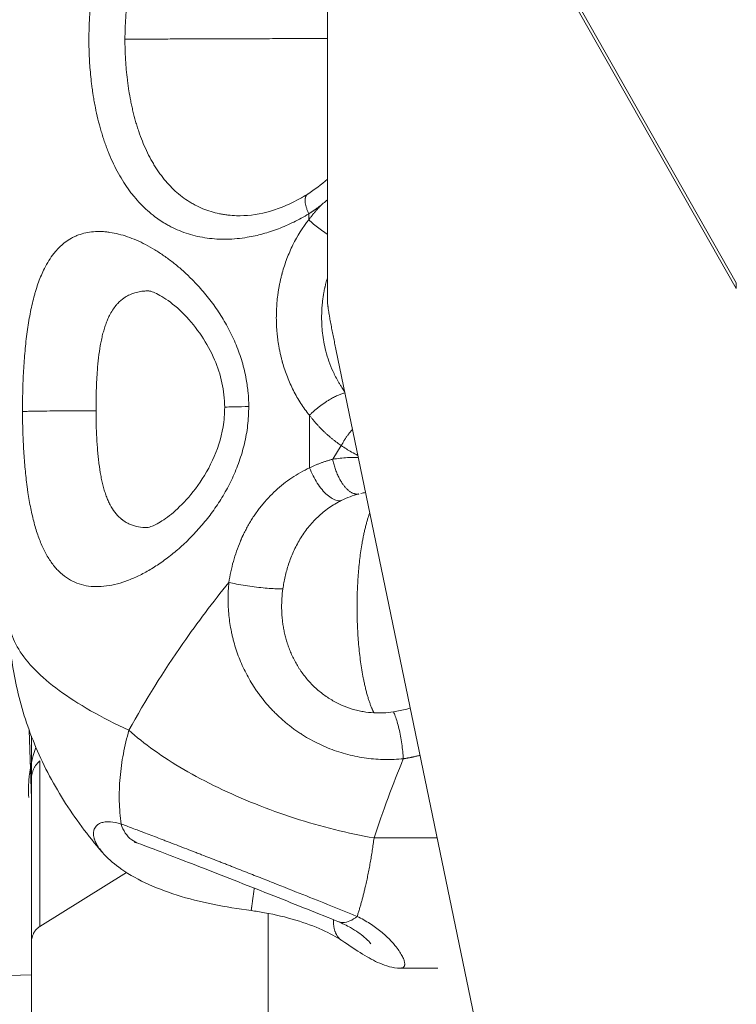
# Model space of a CAD drawing. Units: inches. Extents: x 71962 to 82532, y -92893 to -88241.
# Drawn here: x 74294 to 74354, y -91659 to -91576 of the extents above; entities that cross this region are included whole.
import ezdxf

# ---------------------------------------------------------------- set-up
doc = ezdxf.new("R2010")
doc.units = ezdxf.units.IN
doc.header["$MEASUREMENT"] = 0
doc.styles.get("Standard").update_dxf_attribs({"font": 'arial.ttf'})
doc.dimstyles.new('ISO-25', dxfattribs={"dimscale": 1.1, "dimtxt": 2.5, "dimasz": 2.5, "dimexe": 1.25, "dimexo": 0.625, "dimtad": 1, "dimtxsty": 'Standard', "dimcen": 2.5, "dimadec": 0, "dimazin": 0, "dimtfac": 1, "dimtmove": 0, "dimatfit": 3, "dimfxl": 1, "dimarcsym": 0})

# ---------------------------------------------------------------- blocks, each defined once
blk = doc.blocks.new('*D7')
at = {"color": 0, "lineweight": -2, "transparency": 16777216}
for p, q in [((72395.187, -88841.92), (72261.812, -88841.92)), ((72263.187, -92761.388), (72263.187, -88973.92)), ((72395.187, -92893.388), (72261.812, -92893.388))]:
    blk.add_line(p, q, dxfattribs=at)
at = {"color": 0, "transparency": 16777216}
for points in [[(72241.187, -88973.92), (72285.187, -88973.92), (72263.187, -88841.92)], [(72241.187, -92761.388), (72285.187, -92761.388), (72263.187, -92893.388)]]:
    blk.add_solid(points, dxfattribs=at)
at = {"layer": 'Defpoints', "color": 0, "transparency": 16777216}
for p in [(72263.187, -88841.92), (74468.951, -88841.92), (74464.636, -92893.388)]:
    blk.add_point(p, dxfattribs=at)
at = {"color": 0, "lineweight": 15, "transparency": 16777216, "insert": (72106.861, -90867.654), "char_height": 220, "attachment_point": 5, "rotation": 90}
blk.add_mtext('405', dxfattribs=at)

msp = doc.modelspace()

# ---------------------------------------------------------------- linework, layer by layer
at = {"color": 0, "linetype": 'Continuous', "lineweight": 15}
for p, q in [((74354.169, -91598.321), (74319.636, -91537.58)), ((74319.636, -91538.074), (74354.169, -91598.814)), ((74319.636, -91599.868), (74319.636, -91538.074)), ((74318.061, -91592.493), (74318.062, -91592.993)), ((74347.038, -91732.639), (74320.35, -91603.927)), ((74312.988, -91608.778), (74312.988, -91608.778)), ((74318.117, -91609.51), (74318.132, -91613.954)), ((74320.81, -91612.075), (74320.081, -91613.224)), ((74294.636, -91641.889), (74294.44, -91636.1)), ((74294.636, -91636.624), (74294.636, -91640.237)), ((74295.35, -91652.694), (74295.35, -91638.707)), ((74294.636, -91640.237), (74294.636, -91654.058)), ((74323.574, -91645.211), (74328.91, -91645.211)), ((74295.35, -91652.694), (74302.679, -91648.144)), ((74314.636, -91651.585), (74314.636, -91783.769)), ((74294.636, -91750.733), (74294.636, -91654.058)), ((74284.037, -91657.123), (74294.636, -91656.767)), ((74325.814, -91656.211), (74328.963, -91656.211))]:
    msp.add_line(p, q, dxfattribs=at)
for points, knots in [([(74300.76, -91569.321), (74300.609, -91569.774), (74300.333, -91570.708), (74300.001, -91572.176), (74299.793, -91573.439), (74299.667, -91574.464), (74299.617, -91574.987), (74299.595, -91575.262), (74299.592, -91575.295), (74299.587, -91575.352), (74299.581, -91575.433), (74299.574, -91575.53), (74299.565, -91575.66), (74299.554, -91575.823), (74299.538, -91576.084), (74299.521, -91576.412), (74299.506, -91576.805), (74299.498, -91577.134), (74299.494, -91577.397), (74299.491, -91577.66), (74299.491, -91577.924), (74299.494, -91578.187), (74299.504, -91578.844), (74299.541, -91579.695), (74299.626, -91580.727), (74299.687, -91581.285), (74299.729, -91581.626), (74299.751, -91581.796), (74299.771, -91581.944), (74299.789, -91582.071), (74299.801, -91582.156), (74299.817, -91582.262), (74299.836, -91582.388), (74299.863, -91582.556), (74299.897, -91582.766), (74299.956, -91583.1), (74300.065, -91583.679), (74300.245, -91584.492), (74300.454, -91585.28), (74300.639, -91585.893), (74300.787, -91586.347), (74300.945, -91586.793), (74301.28, -91587.669), (74301.855, -91588.919), (74302.543, -91590.034), (74303.044, -91590.713), (74303.391, -91591.149), (74304.034, -91591.872), (74304.946, -91592.685), (74305.838, -91593.272), (74306.536, -91593.65), (74307.134, -91593.927), (74308.137, -91594.29), (74309.465, -91594.587), (74310.864, -91594.667), (74312.001, -91594.601), (74312.796, -91594.498), (74313.524, -91594.356), (74314.4, -91594.139), (74315.492, -91593.782), (74316.795, -91593.213), (74317.644, -91592.746), (74318.061, -91592.493)], [-43.926086, -43.926086, -43.926086, -43.926086, -42.357298, -40.788509, -39.21972, -38.435326, -37.650931, -37.626419, -37.601906, -37.552882, -37.454833, -37.356783, -37.258734, -37.062635, -36.866537, -36.47434, -36.082142, -35.689945, -35.493847, -35.297748, -34.905551, -34.709452, -34.513354, -32.944565, -32.16017, -31.375776, -31.245044, -31.114311, -30.852846, -30.78748, -30.722114, -30.591382, -30.460649, -30.329917, -30.068452, -29.806987, -29.284058, -28.238198, -27.192339, -26.66941, -26.14648, -25.62355, -25.100621, -23.008902, -20.917184, -20.394254, -19.871325, -18.825466, -16.733747, -15.164958, -14.642029, -13.59617, -12.55031, -10.458592, -8.366874, -7.321014, -6.275155, -5.490761, -4.706366, -3.137578, -1.568789, 0, 0, 0, 0]), ([(74303.608, -91570.319), (74303.512, -91570.621), (74303.422, -91570.927), (74303.258, -91571.544), (74303.183, -91571.856), (74303.046, -91572.483), (74302.984, -91572.797), (74302.874, -91573.427), (74302.825, -91573.743), (74302.74, -91574.373), (74302.703, -91574.687), (74302.641, -91575.312), (74302.616, -91575.622), (74302.555, -91576.547), (74302.536, -91577.152), (74302.535, -91577.741)], [-43.926086, -43.926086, -43.926086, -43.926086, -42.829766, -42.829766, -41.732931, -41.732931, -40.637038, -40.637038, -39.540701, -39.540701, -38.444412, -38.444412, -37.34812, -37.34812, -35.155572, -35.155572, -35.155572, -35.155572]), ([(74302.535, -91577.741), (74302.534, -91578.308), (74302.55, -91578.873), (74302.586, -91579.507), (74302.591, -91579.58), (74302.6, -91579.724), (74302.605, -91579.796), (74302.621, -91580.014), (74302.633, -91580.16), (74302.672, -91580.6), (74302.703, -91580.892), (74302.747, -91581.257), (74302.757, -91581.331), (74302.776, -91581.478), (74302.786, -91581.552), (74302.817, -91581.773), (74302.839, -91581.92), (74302.909, -91582.364), (74302.961, -91582.658), (74303.048, -91583.097), (74303.078, -91583.243), (74303.126, -91583.462), (74303.142, -91583.535), (74303.175, -91583.68), (74303.192, -91583.753), (74303.28, -91584.118), (74303.355, -91584.405), (74303.478, -91584.832), (74303.52, -91584.974), (74303.586, -91585.185), (74303.609, -91585.256), (74303.655, -91585.396), (74303.678, -91585.466), (74303.796, -91585.814), (74303.897, -91586.087), (74304.221, -91586.896), (74304.461, -91587.41), (74304.794, -91588.018), (74304.863, -91588.139), (74305.004, -91588.376), (74305.075, -91588.493), (74305.296, -91588.837), (74305.45, -91589.058), (74305.93, -91589.697), (74306.275, -91590.087), (74306.829, -91590.616), (74307.019, -91590.782), (74307.412, -91591.094), (74307.613, -91591.24), (74307.923, -91591.443), (74308.028, -91591.508), (74308.24, -91591.633), (74308.347, -91591.692), (74308.671, -91591.863), (74308.891, -91591.967), (74309.341, -91592.152), (74309.569, -91592.233), (74310.034, -91592.375), (74310.268, -91592.435), (74310.567, -91592.497), (74310.627, -91592.508), (74310.746, -91592.53), (74310.806, -91592.541), (74310.986, -91592.57), (74311.107, -91592.586), (74311.469, -91592.628), (74311.713, -91592.646), (74311.962, -91592.653), (74311.964, -91592.653), (74311.966, -91592.653)], [-35.155572, -35.155572, -35.155572, -35.155572, -33.240411, -33.240411, -32.994616, -32.994616, -32.747418, -32.747418, -32.248932, -32.248932, -31.235384, -31.235384, -30.978856, -30.978856, -30.721017, -30.721017, -30.201635, -30.201635, -29.148204, -29.148204, -28.614889, -28.614889, -28.34662, -28.34662, -28.077386, -28.077386, -26.990043, -26.990043, -26.440197, -26.440197, -26.164017, -26.164017, -25.887248, -25.887248, -24.773482, -24.773482, -22.519654, -22.519654, -21.950286, -21.950286, -21.379777, -21.379777, -20.237655, -20.237655, -17.952003, -17.952003, -16.809607, -16.809607, -15.671172, -15.671172, -15.103925, -15.103925, -14.538353, -14.538353, -13.411596, -13.411596, -12.292823, -12.292823, -11.183423, -11.183423, -10.907817, -10.907817, -10.632891, -10.632891, -10.085104, -10.085104, -8.997569, -8.997569, -8.988833, -8.988833, -8.988833, -8.988833]), ([(74311.966, -91592.653), (74312.774, -91592.677), (74313.635, -91592.577), (74315.367, -91592.13), (74316.248, -91591.785), (74317.397, -91591.172), (74317.684, -91591.004), (74317.968, -91590.824)], [0, 0, 0, 0, 3.493763, 3.493763, 6.904963, 6.904963, 8.051151, 8.051151, 8.051151, 8.051151]), ([(74319.636, -91591.302), (74319.581, -91591.35), (74319.525, -91591.398), (74319.349, -91591.551), (74319.229, -91591.657), (74319.108, -91591.763)], [-0.7149201, -0.7149201, -0.7149201, -0.7149201, -0.4841683, -0.4841683, 0.0169867, 0.0169867, 0.0169867, 0.0169867]), ([(74318.062, -91592.993), (74317.548, -91593.645), (74316.872, -91594.718), (74316.195, -91596.274), (74315.931, -91597.085), (74315.815, -91597.508), (74315.808, -91597.534), (74315.796, -91597.579), (74315.772, -91597.668), (74315.726, -91597.849), (74315.664, -91598.108), (74315.598, -91598.421), (74315.538, -91598.735), (74315.486, -91599.051), (74315.425, -91599.474), (74315.345, -91600.217), (74315.301, -91601.287), (74315.347, -91602.247), (74315.414, -91602.884), (74315.468, -91603.307), (74315.536, -91603.728), (74315.619, -91604.144), (74315.676, -91604.403), (74315.726, -91604.609), (74315.765, -91604.764), (74315.799, -91604.892), (74315.823, -91604.981), (74315.836, -91605.026), (74315.843, -91605.052), (74315.962, -91605.472), (74316.234, -91606.283), (74316.748, -91607.431), (74317.371, -91608.516), (74317.858, -91609.189), (74318.117, -91609.51)], [-17.932245, -17.932245, -17.932245, -17.932245, -15.370496, -14.089621, -12.808747, -12.788733, -12.768719, -12.728692, -12.648637, -12.488528, -12.168309, -11.848091, -11.527872, -11.207653, -10.887435, -10.246997, -8.966123, -7.685248, -7.365029, -7.044811, -6.404373, -6.084155, -5.763936, -5.603827, -5.443717, -5.283608, -5.203553, -5.163526, -5.143512, -5.123499, -3.842624, -2.561749, -1.280875, 0, 0, 0, 0]), ([(74319.636, -91594.216), (74319.549, -91594.162), (74319.146, -91593.904), (74318.595, -91593.487), (74318.189, -91593.116), (74318.062, -91592.993)], [-2.036781, -2.036781, -2.036781, -2.036781, -1.720193, -0.573398, 0, 0, 0, 0]), ([(74312.988, -91608.778), (74312.987, -91608.393), (74312.951, -91607.62), (74312.812, -91606.6), (74312.63, -91605.725), (74312.369, -91604.746), (74311.945, -91603.55), (74311.41, -91602.416), (74310.928, -91601.554), (74310.417, -91600.726), (74309.719, -91599.743), (74308.885, -91598.745), (74308.087, -91597.913), (74307.348, -91597.222), (74306.597, -91596.597), (74305.959, -91596.124), (74305.444, -91595.777), (74304.927, -91595.451), (74304.02, -91594.938), (74302.993, -91594.491), (74302.001, -91594.194), (74301.39, -91594.07), (74300.972, -91594.018), (74300.736, -91593.999), (74300.385, -91593.98), (74299.872, -91593.99), (74299.22, -91594.086), (74298.708, -91594.236), (74298.313, -91594.399), (74297.931, -91594.59), (74297.386, -91594.942), (74296.893, -91595.4), (74296.446, -91595.934), (74296.1, -91596.428), (74295.754, -91597.045), (74295.47, -91597.659), (74295.237, -91598.251), (74295.062, -91598.773), (74294.932, -91599.207), (74294.81, -91599.651), (74294.669, -91600.224), (74294.469, -91601.185), (74294.264, -91602.457), (74294.114, -91603.801), (74294.023, -91604.901), (74293.969, -91605.743), (74293.928, -91606.598), (74293.9, -91607.462), (74293.887, -91608.184), (74293.883, -91608.762), (74293.883, -91609.051), (74293.884, -91609.195)], [-30.780256, -30.780256, -30.780256, -30.780256, -30.047394, -29.314532, -28.825958, -28.337383, -27.360234, -26.383085, -25.89451, -25.405936, -24.428787, -23.451637, -22.718776, -21.985914, -21.253052, -20.52019, -20.153759, -19.787328, -19.054466, -17.588742, -16.855881, -16.123019, -15.756588, -15.573372, -15.390157, -14.657295, -13.924433, -13.191571, -12.82514, -12.458709, -11.725847, -10.626555, -10.260124, -9.527262, -8.7944, -8.244754, -7.695107, -7.145461, -6.870637, -6.595814, -6.046168, -5.496521, -4.397229, -3.297936, -2.748289, -2.198643, -1.648997, -1.09935, -0.549704, -0.274881, -0.000057, -0.000057, -0.000057, -0.000057]), ([(74319.636, -91597.901), (74319.59, -91598.05), (74319.548, -91598.2), (74319.492, -91598.418), (74319.475, -91598.484), (74319.452, -91598.584), (74319.444, -91598.617), (74319.429, -91598.682), (74319.422, -91598.715), (74319.386, -91598.875), (74319.361, -91599.003), (74319.292, -91599.374), (74319.256, -91599.619), (74319.213, -91599.981), (74319.201, -91600.098), (74319.186, -91600.272), (74319.181, -91600.329), (74319.175, -91600.415), (74319.173, -91600.443), (74319.169, -91600.499), (74319.168, -91600.527), (74319.16, -91600.666), (74319.155, -91600.776), (74319.148, -91600.994), (74319.147, -91601.102), (74319.146, -91601.236), (74319.146, -91601.263), (74319.147, -91601.317), (74319.147, -91601.344), (74319.148, -91601.425), (74319.149, -91601.48), (74319.153, -91601.645), (74319.157, -91601.757), (74319.176, -91602.101), (74319.196, -91602.334), (74319.251, -91602.816), (74319.288, -91603.064), (74319.381, -91603.577), (74319.439, -91603.842), (74319.58, -91604.389), (74319.665, -91604.669), (74319.865, -91605.245), (74319.982, -91605.539), (74320.147, -91605.9), (74320.182, -91605.975), (74320.236, -91606.086), (74320.255, -91606.124), (74320.292, -91606.199), (74320.311, -91606.236), (74320.41, -91606.426), (74320.492, -91606.575), (74320.601, -91606.76), (74320.623, -91606.797), (74320.669, -91606.872), (74320.691, -91606.909), (74320.762, -91607.021), (74320.81, -91607.095), (74320.934, -91607.28), (74321.011, -91607.391), (74321.091, -91607.499)], [-13.422332, -13.422332, -13.422332, -13.422332, -12.807371, -12.807371, -12.538424, -12.538424, -12.405965, -12.405965, -12.274791, -12.274791, -11.763579, -11.763579, -10.798304, -10.798304, -10.341185, -10.341185, -10.118073, -10.118073, -10.007764, -10.007764, -9.898323, -9.898323, -9.468523, -9.468523, -9.050008, -9.050008, -8.94589, -8.94589, -8.841072, -8.841072, -8.629303, -8.629303, -8.19628, -8.19628, -7.285244, -7.285244, -6.304481, -6.304481, -5.239549, -5.239549, -4.078414, -4.078414, -2.814556, -2.814556, -2.482914, -2.482914, -2.314687, -2.314687, -2.144855, -2.144855, -1.451037, -1.451037, -1.274152, -1.274152, -1.095839, -1.095839, -0.735403, -0.735403, -0.181678, -0.181678, -0.181678, -0.181678]), ([(74354.169, -91598.321), (74354.158, -91598.405), (74354.152, -91598.489), (74354.152, -91598.654), (74354.158, -91598.735), (74354.169, -91598.814)], [6.1162058, 6.1162058, 6.1162058, 6.1162058, 6.4148877, 6.4148877, 6.7134776, 6.7134776, 6.7134776, 6.7134776]), ([(74304.545, -91599.003), (74304.433, -91599.003), (74304.153, -91599.013), (74303.723, -91599.069), (74303.343, -91599.168), (74303.054, -91599.276), (74302.775, -91599.403), (74302.381, -91599.636), (74302.032, -91599.941), (74301.719, -91600.296), (74301.48, -91600.624), (74301.246, -91601.035), (74301.057, -91601.444), (74300.905, -91601.837), (74300.791, -91602.185), (74300.709, -91602.474), (74300.632, -91602.769), (74300.545, -91603.151), (74300.422, -91603.791), (74300.301, -91604.639), (74300.215, -91605.534), (74300.165, -91606.267), (74300.135, -91606.828), (74300.113, -91607.398), (74300.099, -91607.974), (74300.092, -91608.455), (74300.09, -91608.841), (74300.09, -91609.033), (74300.09, -91609.129)], [-15.128856, -15.128856, -15.128856, -15.128856, -14.657265, -13.924405, -13.191544, -12.825114, -12.458684, -11.725823, -10.626533, -10.260103, -9.527242, -8.794382, -8.244737, -7.695091, -7.145446, -6.870623, -6.595801, -6.046156, -5.49651, -4.39722, -3.297929, -2.748284, -2.198639, -1.648993, -1.099348, -0.549703, -0.27488, -0.000057, -0.000057, -0.000057, -0.000057]), ([(74310.957, -91608.833), (74310.955, -91608.135), (74310.873, -91607.431), (74310.58, -91606.089), (74310.364, -91605.438), (74309.798, -91604.108), (74309.426, -91603.439), (74308.568, -91602.151), (74308.069, -91601.545), (74307.029, -91600.474), (74306.479, -91600.02), (74305.526, -91599.376), (74305.104, -91599.174), (74304.645, -91599.014), (74304.534, -91599.003), (74304.534, -91599.003), (74304.538, -91599.003), (74304.545, -91599.003)], [0, 0, 0, 0, 2.096039, 2.096039, 4.250647, 4.250647, 6.861766, 6.861766, 9.857629, 9.857629, 13.114133, 13.114133, 16.258568, 16.258568, 18.640495, 18.640495, 19.121162, 19.121162, 19.121162, 19.121162]), ([(74320.35, -91603.927), (74320.315, -91603.757), (74320.28, -91603.588), (74320.211, -91603.249), (74320.177, -91603.08), (74320.126, -91602.825), (74320.109, -91602.74), (74320.076, -91602.571), (74320.059, -91602.486), (74320.01, -91602.231), (74319.977, -91602.061), (74319.929, -91601.805), (74319.913, -91601.72), (74319.882, -91601.55), (74319.866, -91601.465), (74319.843, -91601.337), (74319.836, -91601.294), (74319.821, -91601.209), (74319.813, -91601.166), (74319.791, -91601.039), (74319.777, -91600.953), (74319.755, -91600.826), (74319.748, -91600.783), (74319.735, -91600.698), (74319.728, -91600.655), (74319.715, -91600.57), (74319.708, -91600.528), (74319.696, -91600.443), (74319.69, -91600.4), (74319.681, -91600.337), (74319.678, -91600.316), (74319.672, -91600.273), (74319.67, -91600.252), (74319.662, -91600.189), (74319.657, -91600.148), (74319.651, -91600.096), (74319.65, -91600.085), (74319.648, -91600.065), (74319.647, -91600.054), (74319.644, -91600.023), (74319.642, -91600.003), (74319.64, -91599.963), (74319.638, -91599.944), (74319.636, -91599.905), (74319.636, -91599.886), (74319.636, -91599.868)], [28.781926, 28.781926, 28.781926, 28.781926, 29.360715, 29.360715, 29.939509, 29.939509, 30.228904, 30.228904, 30.518299, 30.518299, 31.097186, 31.097186, 31.386632, 31.386632, 31.676078, 31.676078, 31.820761, 31.820761, 31.965444, 31.965444, 32.254809, 32.254809, 32.399505, 32.399505, 32.544201, 32.544201, 32.688897, 32.688897, 32.833593, 32.833593, 32.906113, 32.906113, 32.978632, 32.978632, 33.123671, 33.123671, 33.159931, 33.159931, 33.19619, 33.19619, 33.26871, 33.26871, 33.341229, 33.341229, 33.413749, 33.413749, 33.413749, 33.413749]), ([(74293.884, -91609.195), (74293.885, -91609.732), (74293.894, -91610.261), (74293.925, -91611.309), (74293.947, -91611.829), (74293.992, -91612.611), (74294.009, -91612.868), (74294.046, -91613.375), (74294.066, -91613.626), (74294.133, -91614.369), (74294.185, -91614.854), (74294.261, -91615.452), (74294.277, -91615.57), (74294.309, -91615.805), (74294.326, -91615.921), (74294.378, -91616.267), (74294.415, -91616.494), (74294.532, -91617.163), (74294.618, -91617.592), (74294.811, -91618.416), (74294.916, -91618.81), (74295.148, -91619.561), (74295.275, -91619.917), (74295.55, -91620.59), (74295.698, -91620.905), (74296.016, -91621.491), (74296.186, -91621.761), (74296.549, -91622.256), (74296.741, -91622.481), (74297.148, -91622.885), (74297.363, -91623.064), (74297.816, -91623.375), (74298.052, -91623.506), (74298.544, -91623.721), (74298.8, -91623.805), (74299.33, -91623.926), (74299.604, -91623.963), (74300.168, -91623.993), (74300.458, -91623.986), (74301.052, -91623.927), (74301.355, -91623.875), (74301.972, -91623.731), (74302.286, -91623.638), (74302.921, -91623.412), (74303.242, -91623.279), (74303.727, -91623.051), (74303.889, -91622.971), (74304.214, -91622.8), (74304.377, -91622.71), (74304.866, -91622.427), (74305.193, -91622.22), (74305.846, -91621.771), (74306.173, -91621.529), (74306.82, -91621.01), (74307.142, -91620.733), (74307.617, -91620.295), (74307.774, -91620.144), (74308.086, -91619.836), (74308.24, -91619.678), (74308.696, -91619.193), (74308.996, -91618.852), (74309.579, -91618.136), (74309.864, -91617.76), (74310.409, -91616.976), (74310.67, -91616.568), (74311.163, -91615.72), (74311.394, -91615.28), (74311.819, -91614.371), (74312.013, -91613.9), (74312.355, -91612.93), (74312.503, -91612.431), (74312.744, -91611.409), (74312.836, -91610.891), (74312.959, -91609.842), (74312.99, -91609.313), (74312.988, -91608.778)], [-61.560509, -61.560509, -61.560509, -61.560509, -60.593136, -60.593136, -59.62571, -59.62571, -59.141996, -59.141996, -58.658283, -58.658283, -57.690857, -57.690857, -57.45047, -57.45047, -57.210084, -57.210084, -56.729311, -56.729311, -55.767766, -55.767766, -54.806221, -54.806221, -53.844676, -53.844676, -52.881078, -52.881078, -51.91748, -51.91748, -50.953882, -50.953882, -49.990284, -49.990284, -49.02502, -49.02502, -48.059755, -48.059755, -47.094491, -47.094491, -46.129226, -46.129226, -45.16505, -45.16505, -44.200874, -44.200874, -43.236698, -43.236698, -42.75461, -42.75461, -42.272522, -42.272522, -41.311684, -41.311684, -40.350847, -40.350847, -39.390009, -39.390009, -38.909591, -38.909591, -38.429172, -38.429172, -37.474446, -37.474446, -36.51972, -36.51972, -35.564994, -35.564994, -34.610268, -34.610268, -33.652778, -33.652778, -32.695289, -32.695289, -31.737799, -31.737799, -30.78031, -30.78031, -30.78031, -30.78031]), ([(74300.09, -91609.129), (74300.091, -91609.225), (74300.092, -91609.417), (74300.097, -91609.802), (74300.11, -91610.473), (74300.147, -91611.418), (74300.202, -91612.251), (74300.25, -91612.792), (74300.277, -91613.059), (74300.306, -91613.322), (74300.369, -91613.841), (74300.456, -91614.42), (74300.583, -91615.051), (74300.691, -91615.504), (74300.814, -91615.935), (74300.953, -91616.343), (74301.082, -91616.661), (74301.193, -91616.901), (74301.369, -91617.248), (74301.666, -91617.719), (74301.994, -91618.072), (74302.188, -91618.239), (74302.22, -91618.267), (74302.253, -91618.293), (74302.32, -91618.346), (74302.422, -91618.422), (74302.562, -91618.514), (74302.755, -91618.626), (74303.007, -91618.746), (74303.438, -91618.897), (74303.91, -91618.985), (74304.289, -91619.003), (74304.42, -91619.003)], [-61.560563, -61.560563, -61.560563, -61.560563, -61.434537, -61.308512, -61.056461, -60.552359, -60.048257, -59.922232, -59.796206, -59.670181, -59.544155, -59.040054, -58.788003, -58.535952, -58.283901, -58.03185, -57.779799, -57.653774, -57.527748, -57.023646, -56.519544, -56.488038, -56.456532, -56.425025, -56.393519, -56.267494, -56.141468, -56.015443, -55.763392, -55.511341, -55.007239, -54.748455, -54.748455, -54.748455, -54.748455]), ([(74304.414, -91619.004), (74304.414, -91619.004), (74304.531, -91618.99), (74304.956, -91618.832), (74305.289, -91618.671), (74306.058, -91618.177), (74306.507, -91617.832), (74307.471, -91616.941), (74307.994, -91616.372), (74309.015, -91615.02), (74309.519, -91614.213), (74310.328, -91612.462), (74310.651, -91611.499), (74310.911, -91609.95), (74310.959, -91609.389), (74310.957, -91608.833)], [0.680036, 0.680036, 0.680036, 0.680036, 3.034011, 3.034011, 5.641395, 5.641395, 8.384663, 8.384663, 11.43677, 11.43677, 14.702749, 14.702749, 17.814432, 17.814432, 19.482207, 19.482207, 19.482207, 19.482207]), ([(74310.957, -91608.833), (74310.957, -91608.827), (74311.11, -91608.814), (74311.804, -91608.795), (74312.56, -91608.783), (74312.988, -91608.778)], [0.5819174, 0.5819174, 0.5819174, 0.5819174, 0.7142857, 0.8571428, 1, 1, 1, 1]), ([(74322.211, -91612.903), (74322.029, -91612.813), (74321.85, -91612.718), (74321.376, -91612.451), (74321.088, -91612.269), (74320.81, -91612.075)], [12.182388, 12.182388, 12.182388, 12.182388, 12.744218, 12.744218, 13.698675, 13.698675, 13.698675, 13.698675]), ([(74320.081, -91613.224), (74320.491, -91613.156), (74320.904, -91613.111), (74321.627, -91613.072), (74321.935, -91613.067), (74322.247, -91613.074)], [0, 0, 0, 0, 1.288925, 1.288925, 2.226638, 2.226638, 2.226638, 2.226638]), ([(74318.132, -91613.954), (74317.611, -91614.196), (74316.604, -91614.762), (74315.466, -91615.657), (74314.799, -91616.317), (74314.531, -91616.609), (74314.434, -91616.716), (74314.292, -91616.879), (74314.083, -91617.128), (74313.815, -91617.471), (74313.602, -91617.767), (74313.437, -91618.009), (74313.276, -91618.255), (74313.141, -91618.474), (74313.028, -91618.664), (74312.954, -91618.792), (74312.828, -91619.018), (74312.69, -91619.28), (74312.583, -91619.496), (74312.535, -91619.597), (74312.511, -91619.647), (74312.487, -91619.698), (74312.44, -91619.799), (74312.394, -91619.9), (74312.353, -91619.994), (74312.338, -91620.028), (74312.327, -91620.054), (74312.316, -91620.079), (74312.305, -91620.105), (74312.297, -91620.124), (74312.291, -91620.137), (74312.288, -91620.143), (74312.286, -91620.149), (74312.284, -91620.153), (74312.167, -91620.429), (74311.953, -91620.987), (74311.682, -91621.851), (74311.466, -91622.736), (74311.358, -91623.335), (74311.313, -91623.636)], [-12.82238, -12.82238, -12.82238, -12.82238, -10.990611, -9.158843, -8.242958, -8.013987, -7.899502, -7.785016, -7.327074, -6.869132, -6.41119, -6.182219, -5.953248, -5.495306, -5.38082, -5.266334, -5.037363, -4.579421, -4.35045, -4.293207, -4.235965, -4.178722, -4.121479, -3.892508, -3.835265, -3.806644, -3.778023, -3.749401, -3.72078, -3.692158, -3.685003, -3.677848, -3.670692, -3.667115, -3.663537, -2.747653, -1.831769, -0.915884, 0, 0, 0, 0]), ([(74320.803, -91616.718), (74320.622, -91616.807), (74320.444, -91616.904), (74320.096, -91617.11), (74319.926, -91617.22), (74319.594, -91617.452), (74319.432, -91617.575), (74319.119, -91617.831), (74318.967, -91617.965), (74318.673, -91618.244), (74318.531, -91618.388), (74318.258, -91618.686), (74318.127, -91618.84), (74317.877, -91619.155), (74317.757, -91619.316), (74317.529, -91619.645), (74317.42, -91619.813), (74317.215, -91620.152), (74317.119, -91620.324), (74316.936, -91620.672), (74316.851, -91620.848), (74316.691, -91621.2), (74316.617, -91621.377), (74316.478, -91621.731), (74316.414, -91621.909), (74316.297, -91622.262), (74316.244, -91622.439), (74316.146, -91622.79), (74316.102, -91622.965), (74316.022, -91623.312), (74315.987, -91623.484), (74315.924, -91623.825), (74315.897, -91623.994), (74315.874, -91624.162)], [-12.82238, -12.82238, -12.82238, -12.82238, -12.021373, -12.021373, -11.220367, -11.220367, -10.41942, -10.41942, -9.618472, -9.618472, -8.817646, -8.817646, -8.01682, -8.01682, -7.215739, -7.215739, -6.414658, -6.414658, -5.613258, -5.613258, -4.811858, -4.811858, -4.010144, -4.010144, -3.20843, -3.20843, -2.406453, -2.406453, -1.604476, -1.604476, -0.802238, -0.802238, 0, 0, 0, 0]), ([(74322.302, -91616.156), (74322.047, -91616.223), (74321.794, -91616.303), (74321.293, -91616.49), (74321.046, -91616.597), (74320.803, -91616.718)], [-1.810106, -1.810106, -1.810106, -1.810106, -0.90507, -0.90507, 0, 0, 0, 0]), ([(74311.313, -91623.636), (74309.96, -91625.291), (74306.938, -91629.298), (74304.269, -91633.593), (74302.874, -91636.118)], [59.388997, 59.388997, 59.388997, 59.388997, 65.802213, 74.353167, 74.353167, 74.353167, 74.353167]), ([(74311.313, -91623.636), (74311.268, -91624.098), (74311.245, -91624.56), (74311.245, -91625.489), (74311.269, -91625.953), (74311.339, -91626.646), (74311.368, -91626.877), (74311.438, -91627.337), (74311.479, -91627.566), (74311.549, -91627.909), (74311.574, -91628.023), (74311.626, -91628.25), (74311.654, -91628.364), (74311.742, -91628.705), (74311.807, -91628.93), (74311.913, -91629.266), (74311.949, -91629.378), (74312.026, -91629.601), (74312.066, -91629.712), (74312.19, -91630.045), (74312.279, -91630.265), (74312.565, -91630.924), (74312.779, -91631.354), (74313.137, -91631.983), (74313.262, -91632.191), (74313.46, -91632.499), (74313.527, -91632.601), (74313.665, -91632.803), (74313.736, -91632.904), (74313.88, -91633.104), (74313.954, -91633.203), (74314.104, -91633.399), (74314.181, -91633.497), (74314.416, -91633.787), (74314.579, -91633.977), (74314.789, -91634.208), (74314.831, -91634.255), (74314.917, -91634.347), (74314.961, -91634.393), (74315.092, -91634.529), (74315.181, -91634.619), (74315.452, -91634.887), (74315.638, -91635.06), (74315.878, -91635.271), (74315.926, -91635.313), (74316.024, -91635.397), (74316.073, -91635.438), (74316.222, -91635.562), (74316.322, -91635.643), (74316.474, -91635.762), (74316.526, -91635.802), (74316.629, -91635.88), (74316.681, -91635.919), (74316.838, -91636.035), (74316.943, -91636.11), (74317.104, -91636.222), (74317.158, -91636.259), (74317.266, -91636.332), (74317.321, -91636.368), (74317.485, -91636.476), (74317.596, -91636.546), (74317.933, -91636.752), (74318.161, -91636.883), (74318.862, -91637.258), (74319.345, -91637.48), (74320.088, -91637.771), (74320.339, -91637.861), (74320.847, -91638.026), (74321.103, -91638.101), (74321.619, -91638.235), (74321.879, -91638.295), (74322.401, -91638.398), (74322.663, -91638.441), (74323.188, -91638.512), (74323.45, -91638.54), (74323.975, -91638.579), (74324.236, -91638.591), (74324.628, -91638.597), (74324.758, -91638.597), (74325.018, -91638.593), (74325.147, -91638.589), (74325.533, -91638.572), (74325.788, -91638.553), (74326.043, -91638.526)], [-21.132868, -21.132868, -21.132868, -21.132868, -19.908573, -19.908573, -18.687444, -18.687444, -18.075342, -18.075342, -17.461534, -17.461534, -17.153708, -17.153708, -16.845399, -16.845399, -16.226102, -16.226102, -15.915708, -15.915708, -15.60403, -15.60403, -14.976687, -14.976687, -13.708618, -13.708618, -13.066519, -13.066519, -12.743547, -12.743547, -12.419203, -12.419203, -12.093359, -12.093359, -11.766306, -11.766306, -11.107552, -11.107552, -10.941843, -10.941843, -10.775694, -10.775694, -10.442507, -10.442507, -9.771438, -9.771438, -9.602657, -9.602657, -9.433402, -9.433402, -9.093813, -9.093813, -8.92346, -8.92346, -8.752704, -8.752704, -8.410176, -8.410176, -8.238309, -8.238309, -8.066059, -8.066059, -7.720708, -7.720708, -7.02639, -7.02639, -5.624728, -5.624728, -4.919428, -4.919428, -4.211875, -4.211875, -3.504095, -3.504095, -2.796523, -2.796523, -2.090511, -2.090511, -1.388362, -1.388362, -1.038761, -1.038761, -0.691198, -0.691198, 0, 0, 0, 0]), ([(74315.874, -91624.162), (74315.835, -91624.437), (74315.807, -91624.714), (74315.788, -91625.027), (74315.786, -91625.061), (74315.782, -91625.128), (74315.78, -91625.162), (74315.776, -91625.263), (74315.774, -91625.33), (74315.769, -91625.528), (74315.768, -91625.66), (74315.772, -91626.055), (74315.785, -91626.318), (74315.814, -91626.648), (74315.82, -91626.715), (74315.831, -91626.816), (74315.835, -91626.85), (74315.843, -91626.918), (74315.847, -91626.952), (74315.868, -91627.123), (74315.889, -91627.26), (74315.924, -91627.466), (74315.936, -91627.535), (74315.962, -91627.674), (74315.976, -91627.743), (74316.021, -91627.954), (74316.054, -91628.094), (74316.128, -91628.376), (74316.168, -91628.517), (74316.222, -91628.693), (74316.233, -91628.728), (74316.256, -91628.799), (74316.268, -91628.834), (74316.303, -91628.941), (74316.328, -91629.012), (74316.406, -91629.226), (74316.461, -91629.367), (74316.549, -91629.579), (74316.58, -91629.65), (74316.643, -91629.791), (74316.676, -91629.861), (74316.847, -91630.216), (74316.998, -91630.494), (74317.207, -91630.831), (74317.25, -91630.899), (74317.338, -91631.034), (74317.384, -91631.1), (74317.523, -91631.3), (74317.62, -91631.431), (74317.925, -91631.818), (74318.143, -91632.066), (74318.494, -91632.417), (74318.614, -91632.531), (74318.863, -91632.753), (74318.991, -91632.859), (74319.384, -91633.168), (74319.659, -91633.358), (74320.015, -91633.572), (74320.087, -91633.614), (74320.231, -91633.695), (74320.304, -91633.734), (74320.524, -91633.849), (74320.672, -91633.92), (74321.119, -91634.118), (74321.424, -91634.231), (74321.81, -91634.347), (74321.887, -91634.369), (74322.04, -91634.41), (74322.117, -91634.43), (74322.347, -91634.484), (74322.5, -91634.515), (74322.955, -91634.594), (74323.258, -91634.628), (74323.562, -91634.645)], [-21.132868, -21.132868, -21.132868, -21.132868, -20.048926, -20.048926, -19.917011, -19.917011, -19.785897, -19.785897, -19.526078, -19.526078, -19.015462, -19.015462, -17.992583, -17.992583, -17.730841, -17.730841, -17.598944, -17.598944, -17.466366, -17.466366, -16.929377, -16.929377, -16.656928, -16.656928, -16.381658, -16.381658, -15.822847, -15.822847, -15.253223, -15.253223, -15.10916, -15.10916, -14.96446, -14.96446, -14.673127, -14.673127, -14.082477, -14.082477, -13.783516, -13.783516, -13.482283, -13.482283, -12.255449, -12.255449, -11.943864, -11.943864, -11.630453, -11.630453, -10.998496, -10.998496, -9.71995, -9.71995, -9.075307, -9.075307, -8.429001, -8.429001, -7.137457, -7.137457, -6.81552, -6.81552, -6.494405, -6.494405, -5.8549, -5.8549, -4.592936, -4.592936, -4.281686, -4.281686, -3.972465, -3.972465, -3.360126, -3.360126, -2.165002, -2.165002, -2.165002, -2.165002]), ([(74302.874, -91636.118), (74301.701, -91635.578), (74298.452, -91633.919), (74295.298, -91631.603), (74293.447, -91629.274), (74292.833, -91627.799), (74292.734, -91626.917), (74292.734, -91626.603)], [221.047429, 221.047429, 221.047429, 221.047429, 227.236283, 239.61399, 245.802844, 251.991698, 255.458321, 255.458321, 255.458321, 255.458321]), ([(74300.608, -91646.408), (74299.413, -91645.032), (74298.317, -91643.57), (74296.4, -91640.515), (74295.57, -91638.919), (74294.252, -91635.71), (74293.74, -91634.09), (74293.034, -91630.865), (74292.822, -91629.25), (74292.743, -91627.292), (74292.735, -91626.955), (74292.734, -91626.618)], [0.055951, 0.055951, 0.055951, 0.055951, 6.558821, 6.558821, 12.856316, 12.856316, 18.717675, 18.717675, 24.264962, 24.264962, 25.416836, 25.416836, 25.416836, 25.416836]), ([(74325.207, -91634.56), (74325.586, -91634.501), (74325.964, -91634.422), (74326.438, -91634.297), (74326.537, -91634.269), (74326.636, -91634.24)], [-20.690425, -20.690425, -20.690425, -20.690425, -19.519506, -19.519506, -19.208345, -19.208345, -19.208345, -19.208345]), ([(74323.562, -91634.645), (74323.827, -91634.659), (74324.098, -91634.66), (74324.647, -91634.633), (74324.926, -91634.604), (74325.207, -91634.56)], [-2.165002, -2.165002, -2.165002, -2.165002, -1.082496, -1.082496, 0, 0, 0, 0]), ([(74302.874, -91636.118), (74302.78, -91636.444), (74302.694, -91636.772), (74302.537, -91637.433), (74302.465, -91637.766), (74302.339, -91638.434), (74302.284, -91638.769), (74302.191, -91639.439), (74302.153, -91639.775), (74302.094, -91640.445), (74302.074, -91640.779), (74302.052, -91641.445), (74302.05, -91641.776), (74302.064, -91642.433), (74302.081, -91642.759), (74302.132, -91643.404), (74302.168, -91643.723), (74302.212, -91644.038)], [-9.041832, -9.041832, -9.041832, -9.041832, -7.912025, -7.912025, -6.782055, -6.782055, -5.65232, -5.65232, -4.522467, -4.522467, -3.392294, -3.392294, -2.261603, -2.261603, -1.130802, -1.130802, 0, 0, 0, 0]), ([(74294.413, -91641.786), (74294.413, -91641.786), (74294.413, -91641.786), (74294.413, -91641.786), (74294.413, -91641.786), (74294.413, -91641.785), (74294.413, -91641.785), (74294.413, -91641.785), (74294.413, -91641.785), (74294.413, -91641.784), (74294.413, -91641.784), (74294.413, -91641.781), (74294.413, -91641.779), (74294.38, -91641.306), (74294.38, -91640.83), (74294.482, -91639.411), (74294.688, -91638.465), (74295.02, -91637.575)], [0, 0, 0, 0, 0.00002, 0.00002, 0.000099, 0.000099, 0.000258, 0.000258, 0.000648, 0.000648, 0.002732, 0.002732, 0.00829, 0.00829, 1.427214, 1.427214, 4.275296, 4.275296, 4.275296, 4.275296]), ([(74302.212, -91644.038), (74301.882, -91643.933), (74301.345, -91643.827), (74300.846, -91643.854), (74300.53, -91643.933), (74300.303, -91644.033), (74300.056, -91644.235), (74299.927, -91644.468), (74299.88, -91644.696), (74299.871, -91644.842), (74299.881, -91645.022), (74299.914, -91645.186), (74299.982, -91645.413), (74300.096, -91645.682), (74300.316, -91646.042), (74300.516, -91646.3), (74300.625, -91646.427), (74300.639, -91646.444)], [-27.028632, -27.028632, -27.028632, -27.028632, -25.098015, -23.650053, -23.167398, -22.20209, -21.236782, -19.78882, -19.306165, -18.823511, -18.340857, -17.616876, -17.375549, -16.410241, -15.444932, -14.640509, -14.523691, -14.523691, -14.523691, -14.523691]), ([(74302.212, -91644.038), (74302.356, -91644.091), (74302.506, -91644.147), (74302.822, -91644.264), (74302.986, -91644.326), (74303.329, -91644.454), (74303.508, -91644.522), (74303.786, -91644.627), (74303.88, -91644.662), (74304.073, -91644.735), (74304.17, -91644.772), (74304.467, -91644.884), (74304.67, -91644.961), (74305.087, -91645.12), (74305.3, -91645.201), (74305.628, -91645.327), (74305.738, -91645.369), (74305.906, -91645.434), (74305.962, -91645.455), (74306.075, -91645.499), (74306.132, -91645.52), (74306.415, -91645.629), (74306.644, -91645.717), (74307.108, -91645.895), (74307.341, -91645.985), (74307.811, -91646.167), (74308.048, -91646.259), (74308.407, -91646.398), (74308.527, -91646.444), (74308.708, -91646.514), (74308.768, -91646.538), (74308.888, -91646.584), (74308.948, -91646.608), (74309.242, -91646.722), (74309.478, -91646.814), (74309.947, -91646.996), (74310.179, -91647.087), (74310.528, -91647.223), (74310.642, -91647.268), (74310.815, -91647.335), (74310.872, -91647.358), (74310.987, -91647.402), (74311.044, -91647.425), (74311.216, -91647.492), (74311.33, -91647.536), (74311.559, -91647.626), (74311.674, -91647.671), (74312.015, -91647.804), (74312.241, -91647.894), (74312.909, -91648.156), (74313.351, -91648.33), (74314.225, -91648.674), (74314.656, -91648.844), (74315.923, -91649.345), (74316.751, -91649.674), (74318.37, -91650.319), (74319.157, -91650.635), (74320.301, -91651.094), (74320.68, -91651.247), (74321.426, -91651.548), (74321.792, -91651.696), (74322.145, -91651.839)], [-24.517171, -24.517171, -24.517171, -24.517171, -23.638785, -23.638785, -22.756967, -22.756967, -21.868204, -21.868204, -21.42039, -21.42039, -20.973097, -20.973097, -20.081632, -20.081632, -19.193731, -19.193731, -18.749825, -18.749825, -18.527577, -18.527577, -18.305144, -18.305144, -17.428005, -17.428005, -16.568038, -16.568038, -15.720827, -15.720827, -15.300244, -15.300244, -15.091275, -15.091275, -14.884491, -14.884491, -14.076494, -14.076494, -13.297563, -13.297563, -12.915797, -12.915797, -12.726456, -12.726456, -12.537905, -12.537905, -12.161627, -12.161627, -11.787904, -11.787904, -11.049563, -11.049563, -9.624047, -9.624047, -8.233261, -8.233261, -5.525816, -5.525816, -2.817038, -2.817038, -1.424066, -1.424066, 0, 0, 0, 0]), ([(74303.674, -91645.682), (74303.475, -91645.609), (74303.055, -91645.382), (74302.531, -91644.829), (74302.292, -91644.314), (74302.212, -91644.038)], [-2.580626, -2.580626, -2.580626, -2.580626, -1.834068, -0.917034, 0, 0, 0, 0]), ([(74320.52, -91652.275), (74319.736, -91651.957), (74318.87, -91651.607), (74317.048, -91650.878), (74316.078, -91650.491), (74314.118, -91649.714), (74313.112, -91649.318), (74311.147, -91648.546), (74310.171, -91648.166), (74308.331, -91647.451), (74307.45, -91647.112), (74305.858, -91646.502), (74305.132, -91646.226), (74304.205, -91645.878), (74303.921, -91645.773), (74303.666, -91645.678)], [0, 0, 0, 0, 3.168294, 3.168294, 6.356049, 6.356049, 9.548021, 9.548021, 12.741141, 12.741141, 15.933236, 15.933236, 19.121277, 19.121277, 20.70749, 20.70749, 20.70749, 20.70749]), ([(74313.196, -91651.351), (74312.108, -91651.206), (74311.015, -91651.033), (74308.911, -91650.604), (74307.885, -91650.345), (74305.964, -91649.74), (74305.058, -91649.389), (74303.414, -91648.607), (74302.669, -91648.171), (74301.5, -91647.312), (74301.036, -91646.899), (74300.639, -91646.444)], [0, 0, 0, 0, 3.295628, 3.295628, 6.616333, 6.616333, 9.984006, 9.984006, 13.419668, 13.419668, 16.207362, 16.207362, 16.207362, 16.207362]), ([(74320.856, -91653.887), (74320.402, -91653.584), (74319.832, -91653.27), (74318.526, -91652.681), (74317.772, -91652.4), (74316.14, -91651.907), (74315.242, -91651.692), (74313.956, -91651.461), (74313.577, -91651.402), (74313.196, -91651.351)], [0, 0, 0, 0, 2.603921, 2.603921, 5.282395, 5.282395, 8.073203, 8.073203, 9.223452, 9.223452, 9.223452, 9.223452]), ([(74322.145, -91651.839), (74321.947, -91652.006), (74321.535, -91652.266), (74320.973, -91652.39), (74320.647, -91652.327), (74320.515, -91652.273)], [-6.419237, -6.419237, -6.419237, -6.419237, -5.502203, -4.58517, -3.868043, -3.868043, -3.868043, -3.868043]), ([(74323.307, -91654.153), (74323.307, -91654.153), (74323.307, -91654.153), (74323.306, -91654.151), (74323.272, -91654.105), (74323.117, -91653.93), (74322.956, -91653.767), (74322.453, -91653.345), (74322.064, -91653.062), (74321.27, -91652.611), (74320.914, -91652.435), (74320.52, -91652.275)], [3.751439, 3.751439, 3.751439, 3.751439, 3.783576, 3.783576, 5.099703, 5.099703, 7.156271, 7.156271, 9.885505, 9.885505, 11.679534, 11.679534, 11.679534, 11.679534]), ([(74325.81, -91656.211), (74325.823, -91656.211), (74325.863, -91656.21), (74325.95, -91656.198), (74326.012, -91656.171), (74326.047, -91656.145), (74326.053, -91656.141), (74326.062, -91656.133), (74326.079, -91656.117), (74326.101, -91656.091), (74326.123, -91656.056), (74326.14, -91656.016), (74326.153, -91655.972), (74326.163, -91655.907), (74326.164, -91655.78), (74326.127, -91655.604), (74326.051, -91655.399), (74325.975, -91655.232), (74325.879, -91655.053), (74325.782, -91654.895), (74325.706, -91654.78), (74325.66, -91654.713), (74325.625, -91654.662), (74325.594, -91654.619), (74325.569, -91654.585), (74325.543, -91654.551), (74325.517, -91654.516), (74325.493, -91654.485), (74325.482, -91654.47), (74325.475, -91654.461), (74325.389, -91654.351), (74325.209, -91654.133), (74324.797, -91653.689), (74324.171, -91653.113), (74323.247, -91652.436), (74322.527, -91652.026), (74322.145, -91651.839)], [-14.003475, -14.003475, -14.003475, -14.003475, -13.827621, -13.432547, -12.642397, -12.609474, -12.576551, -12.510705, -12.379014, -12.11563, -11.852247, -11.588864, -11.32548, -11.062097, -10.535331, -9.481798, -8.955031, -8.428265, -7.901498, -7.374731, -7.111348, -6.979657, -6.847965, -6.716273, -6.650427, -6.584582, -6.45289, -6.387044, -6.354121, -6.33766, -6.321198, -5.531049, -4.740899, -3.160599, -1.5803, 0, 0, 0, 0]), ([(74294.636, -91654.058), (74294.636, -91654.027), (74294.637, -91653.999), (74294.639, -91653.948), (74294.64, -91653.925), (74294.643, -91653.893), (74294.644, -91653.882), (74294.646, -91653.861), (74294.647, -91653.851), (74294.651, -91653.821), (74294.653, -91653.802), (74294.661, -91653.748), (74294.667, -91653.717), (74294.676, -91653.673), (74294.679, -91653.659), (74294.685, -91653.632), (74294.689, -91653.619), (74294.698, -91653.58), (74294.705, -91653.557), (74294.719, -91653.512), (74294.726, -91653.491), (74294.747, -91653.431), (74294.761, -91653.395), (74294.791, -91653.327), (74294.806, -91653.296), (74294.836, -91653.238), (74294.852, -91653.211), (74294.882, -91653.159), (74294.898, -91653.135), (74294.929, -91653.089), (74294.945, -91653.067), (74294.977, -91653.026), (74294.992, -91653.007), (74295.024, -91652.969), (74295.04, -91652.952), (74295.088, -91652.9), (74295.121, -91652.869), (74295.186, -91652.812), (74295.219, -91652.785), (74295.284, -91652.737), (74295.317, -91652.715), (74295.35, -91652.694)], [0.295523, 0.295523, 0.295523, 0.295523, 0.362379, 0.362379, 0.429235, 0.429235, 0.462663, 0.462663, 0.496091, 0.496091, 0.562947, 0.562947, 0.696658, 0.696658, 0.763514, 0.763514, 0.83037, 0.83037, 0.963205, 0.963205, 1.096041, 1.096041, 1.361712, 1.361712, 1.627289, 1.627289, 1.892867, 1.892867, 2.158629, 2.158629, 2.424391, 2.424391, 2.690184, 2.690184, 2.955976, 2.955976, 3.487255, 3.487255, 4.018589, 4.018589, 4.549923, 4.549923, 4.549923, 4.549923]), ([(74325.81, -91656.211), (74325.46, -91656.211), (74325.145, -91656.158), (74324.57, -91656.013), (74324.307, -91655.914), (74323.57, -91655.593), (74323.114, -91655.335), (74322.077, -91654.7), (74321.497, -91654.315), (74320.856, -91653.887)], [0, 0, 0, 0, 1.359762, 1.359762, 2.885515, 2.885515, 5.857799, 5.857799, 8.978926, 8.978926, 8.978926, 8.978926])]:
    msp.add_open_spline(points, degree=3, knots=knots, dxfattribs=at)
for points, weights, knots in [([(74319.636, -91577.684), (74318.224, -91577.688), (74316.678, -91577.693), (74308.75, -91577.716), (74302.535, -91577.741)], [0.957463948788, 0.972840840052, 1, 0.874791521246, 1], [-0.778638, -0.778638, -0.778638, -0.559215, -0.559215, 0.452367, 0.452367, 0.452367]), ([(74317.972, -91590.822), (74317.794, -91590.935), (74317.76, -91591.23), (74317.701, -91591.742), (74318.061, -91592.493)], [0.960962169152, 0.951536986035, 1, 0.918855178053, 0.999999999997], [-2.591536, -2.591536, -2.591536, -1.622508, -1.622508, 0, 0, 0]), ([(74322.302, -91616.156), (74321.674, -91616.307), (74321.006, -91615.425), (74320.338, -91614.543), (74320.081, -91613.224)], [1, 0.9115984419, 1, 0.9115984419, 1], [-5.083686, -5.083686, -5.083686, -2.541843, -2.541843, 0, 0, 0]), ([(74322.137, -91625.84), (74322.154, -91631.059), (74323.301, -91634.044), (74323.427, -91634.372), (74323.562, -91634.645)], [1, 0.886521003815, 1, 0.986110568318, 0.975621172219], [-1.570796, -1.570796, -1.570796, -0.611436, -0.611436, -0.494014, -0.494014, -0.494014]), ([(74313.453, -91649.452), (74313.317, -91650.47), (74313.246, -91650.99), (74313.197, -91651.355), (74313.196, -91651.351)], [0.957642244828, 0.918716357851, 1, 0.941639008194, 0.94524750514], [-4.939541, -4.939541, -4.939541, -2.839723, -2.839723, -1.332071, -1.332071, -1.332071]), ([(74320.864, -91653.892), (74320.588, -91653.711), (74320.413, -91653.41), (74320.105, -91652.882), (74320.162, -91652.129)], [0.950391375634, 0.962191667705, 1, 0.935555510094, 0.946673145827], [-3.816434, -3.816434, -3.816434, -2.839723, -2.839723, -1.174914, -1.174914, -1.174914])]:
    msp.add_rational_spline(points, weights, degree=2, knots=knots, dxfattribs=at)
for points in [[(74317.972, -91590.822), (74318.55, -91590.455), (74319.108, -91590.034), (74319.636, -91589.564)], [(74300.09, -91609.129), (74299.719, -91609.129), (74298.952, -91609.13), (74297.791, -91609.135), (74296.682, -91609.143), (74295.683, -91609.154), (74294.849, -91609.166), (74294.224, -91609.18), (74293.968, -91609.19), (74293.884, -91609.195)], [(74320.803, -91616.718), (74320.695, -91616.743), (74320.456, -91616.74), (74320.048, -91616.574), (74319.614, -91616.257), (74319.179, -91615.808), (74318.77, -91615.252), (74318.409, -91614.621), (74318.215, -91614.176), (74318.132, -91613.954)], [(74322.86, -91616.032), (74322.724, -91616.057), (74322.59, -91616.085), (74322.457, -91616.117)], [(74304.437, -91619.003), (74304.437, -91619.003), (74304.437, -91619.003), (74304.437, -91619.003)], [(74311.313, -91623.636), (74311.511, -91623.68), (74311.949, -91623.769), (74312.688, -91623.895), (74313.461, -91624.005), (74314.217, -91624.092), (74314.905, -91624.15), (74315.48, -91624.176), (74315.763, -91624.17), (74315.874, -91624.162)], [(74326.043, -91638.526), (74326.033, -91638.331), (74326.001, -91637.918), (74325.92, -91637.263), (74325.811, -91636.603), (74325.677, -91635.971), (74325.527, -91635.399), (74325.368, -91634.913), (74325.26, -91634.664), (74325.207, -91634.56)], [(74323.574, -91645.211), (74322.482, -91645.021), (74320.249, -91644.548), (74316.856, -91643.578), (74313.524, -91642.379), (74310.357, -91640.988), (74307.454, -91639.449), (74304.905, -91637.808), (74303.495, -91636.681), (74302.874, -91636.118)], [(74326.043, -91638.526), (74325.16, -91640.684), (74324.334, -91642.918), (74323.574, -91645.211)], [(74303.666, -91645.678), (74303.474, -91645.608), (74303.352, -91645.589), (74303.352, -91645.589)]]:
    msp.add_open_spline(points, degree=3, dxfattribs=at)
for points, weights in [([(74319.108, -91591.763), (74318.597, -91592.153), (74318.061, -91592.493)], [0.996820542398, 0.997549836123, 0.999999999999]), ([(74318.062, -91592.993), (74318.549, -91592.337), (74319.108, -91591.763)], [0.999999999995, 0.994225995206, 0.993046004537]), ([(74321.116, -91607.618), (74319.632, -91607.991), (74318.117, -91609.51)], [0.990343642328, 0.789406009881, 0.999999999994]), ([(74318.117, -91609.51), (74319.282, -91611.043), (74320.81, -91612.075)], [0.999999999997, 0.987248636057, 0.999999999997]), ([(74320.81, -91612.075), (74321.197, -91611.324), (74321.753, -91610.694)], [1, 0.908353710564, 0.894643946178]), ([(74320.081, -91613.224), (74319.078, -91613.487), (74318.132, -91613.954)], [0.999999999999, 0.995843893064, 0.999999999999]), ([(74322.137, -91625.84), (74322.121, -91620.725), (74323.213, -91617.731)], [1, 0.888522922531, 0.996066795526]), ([(74327.463, -91638.231), (74326.757, -91638.415), (74326.043, -91638.526)], [0.973808058254, 0.985239033635, 0.999999999995]), ([(74294.636, -91640.237), (74294.636, -91639.306), (74295.35, -91638.707)], [1, 0.90630778703, 1]), ([(74322.145, -91651.839), (74323.052, -91649.113), (74323.574, -91645.211)], [0.942658734812, 0.946493537887, 0.995701805386])]:
    msp.add_rational_spline(points, weights, degree=2, dxfattribs=at)

# ---------------------------------------------------------------- dimensions: what is measured, and where the dimension line sits
at = {"lineweight": 15}
dim = msp.add_linear_dim(base=(72263.187, -88841.92), p1=(74464.636, -92893.388), p2=(74468.951, -88841.92), angle=90, text='405', dimstyle='ISO-25', override={"dimtxt": 200, "dimasz": 120, "dimgap": 40, "dimfxl": 120, "dimfxlon": 1}, dxfattribs=at)
dim.commit()
dim.dimension.update_dxf_attribs({"geometry": '*D7', "text_midpoint": (72106.861, -90867.654)})

doc.saveas('drawing.dxf')
